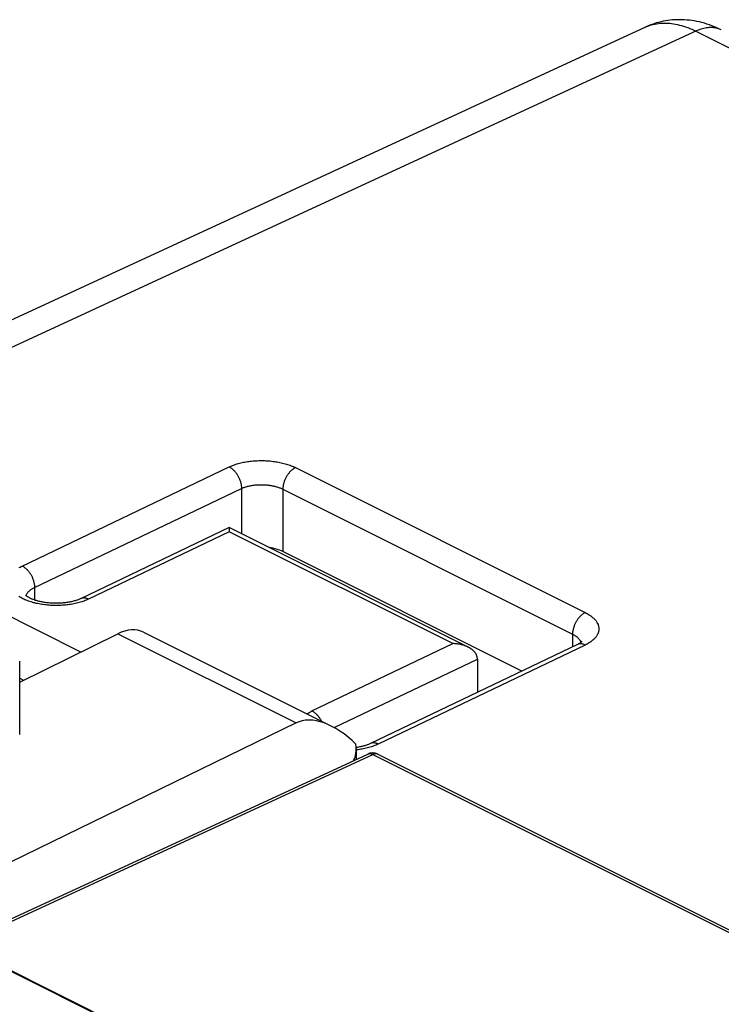
# Model space of a CAD drawing. Units: millimetres. Extents: x 106.3 to 180.1, y 80.7 to 154.3.
# Drawn here: x 123 to 135, y 137.5 to 154.3 of the extents above; entities that cross this region are included whole.
import ezdxf

# ---------------------------------------------------------------- set-up
doc = ezdxf.new("R2010")
doc.units = ezdxf.units.MM
doc.header["$LTSCALE"] = 16.335
for name, color, linetype in [('ASSI', 7, 'CONTINUOUS'), ('DRAFT', 7, 'CONTINUOUS'), ('RACCORDO', 7, 'CONTINUOUS')]:
    doc.layers.add(name, color=color, linetype=linetype)

msp = doc.modelspace()

# ---------------------------------------------------------------- linework, layer by layer
at = {"layer": 'ASSI', "color": 7, "linetype": 'CONTINUOUS'}
for p, q in [((122.988, 142.117), (122.988, 143.364)), ((128.737, 141.873), (128.737, 141.689))]:
    msp.add_line(p, q, dxfattribs=at)
at = {"layer": 'DRAFT', "color": 7, "linetype": 'CONTINUOUS'}
for p, q in [((124.031, 143.523), (121.124, 144.976)), ((122.988, 143.076), (123.055, 143.042)), ((122.088, 138.448), (138.818, 130.083))]:
    msp.add_line(p, q, dxfattribs=at)
at = {"layer": 'RACCORDO', "color": 253, "linetype": 'CONTINUOUS'}
for p, q in [((134.539, 154.124), (178.434, 132.176)), ((123.032, 144.991), (126.567, 146.683)), ((127.699, 146.671), (132.648, 144.196)), ((123.229, 144.618), (126.776, 146.315)), ((126.776, 146.327), (126.776, 145.544)), ((127.483, 146.303), (127.483, 145.239)), ((127.483, 146.303), (132.433, 143.828)), ((126.567, 145.576), (124.163, 144.425)), ((130.386, 143.667), (126.567, 145.576)), ((123.24, 144.635), (123.24, 144.412)), ((124.662, 143.834), (127.709, 142.311)), ((132.433, 143.828), (132.433, 143.612)), ((127.981, 142.516), (130.386, 143.667)), ((132.648, 143.642), (129.113, 141.95)), ((128.362, 142.231), (130.806, 143.4)), ((122.251, 138.647), (129.02, 141.773)), ((129.02, 141.773), (148.295, 132.136))]:
    msp.add_line(p, q, dxfattribs=at)
at = {"layer": 'RACCORDO', "color": 7, "linetype": 'CONTINUOUS'}
for p, q in [((130.647, 143.608), (126.567, 145.648)), ((126.567, 145.641), (126.567, 145.636)), ((126.567, 145.636), (126.567, 145.63)), ((126.567, 145.63), (126.567, 145.614)), ((126.567, 145.614), (126.567, 145.587)), ((126.567, 145.587), (126.567, 145.576)), ((131.566, 143.197), (127.483, 145.239)), ((122.988, 143.009), (124.662, 143.834)), ((125.104, 143.861), (128.313, 142.257)), ((132.518, 143.653), (128.98, 141.959)), ((130.806, 143.4), (130.806, 142.833)), ((127.709, 142.311), (122.321, 139.687)), ((122.314, 138.723), (128.934, 141.78)), ((138.82, 130.089), (122.092, 138.453))]:
    msp.add_line(p, q, dxfattribs=at)
for points in [[(134.973, 154.146), (134.941, 154.162), (134.898, 154.181), (134.855, 154.2), (134.812, 154.217), (134.769, 154.232), (134.726, 154.247), (134.684, 154.26), (134.641, 154.272), (134.598, 154.282), (134.555, 154.291), (134.513, 154.299), (134.471, 154.306), (134.428, 154.311), (134.386, 154.315), (134.344, 154.318), (134.303, 154.32), (134.261, 154.321), (134.22, 154.32), (134.179, 154.319), (134.138, 154.316), (134.098, 154.312), (134.058, 154.307), (134.018, 154.301), (133.979, 154.293), (133.94, 154.285), (133.901, 154.275), (133.863, 154.265), (133.825, 154.253), (133.787, 154.241), (133.75, 154.227), (133.714, 154.212), (133.677, 154.196), (118.476, 147.176)], [(126.566, 145.648), (124.028, 144.433), (124.018, 144.429), (124.008, 144.424), (123.997, 144.42), (123.986, 144.415), (123.974, 144.411), (123.961, 144.406), (123.948, 144.402), (123.934, 144.398), (123.92, 144.394), (123.905, 144.39), (123.889, 144.386), (123.874, 144.382), (123.857, 144.379), (123.841, 144.376), (123.823, 144.372), (123.806, 144.37), (123.788, 144.367), (123.77, 144.365), (123.752, 144.362), (123.733, 144.36), (123.714, 144.359), (123.695, 144.357), (123.676, 144.356), (123.656, 144.356), (123.637, 144.355), (123.617, 144.355), (123.598, 144.355), (123.578, 144.355), (123.559, 144.356), (123.539, 144.357), (123.52, 144.358), (123.5, 144.359), (123.481, 144.361), (123.462, 144.363), (123.443, 144.365), (123.425, 144.368), (123.407, 144.371), (123.389, 144.374), (123.371, 144.377), (123.354, 144.381), (123.337, 144.384), (123.321, 144.388), (123.305, 144.392), (123.29, 144.396), (123.275, 144.401), (123.26, 144.405), (123.246, 144.41), (123.233, 144.414), (123.22, 144.419), (123.208, 144.424), (123.196, 144.428), (123.185, 144.433), (123.174, 144.438), (123.165, 144.443), (123.155, 144.447), (123.147, 144.452), (123.139, 144.457), (123.131, 144.461), (123.124, 144.465), (123.118, 144.469), (123.112, 144.473), (123.107, 144.477), (123.103, 144.481), (123.099, 144.484), (123.095, 144.487), (123.092, 144.49), (123.089, 144.492), (123.087, 144.494), (123.086, 144.495)], [(126.566, 145.648), (126.567, 145.648), (126.567, 145.648), (126.567, 145.647), (126.567, 145.647), (126.567, 145.646), (126.567, 145.645)], [(126.567, 145.645), (126.567, 145.643), (126.567, 145.641)], [(130.646, 143.608), (130.639, 143.612), (130.631, 143.615), (130.624, 143.619), (130.616, 143.622), (130.608, 143.625), (130.6, 143.628), (130.592, 143.631), (130.584, 143.634), (130.576, 143.637), (130.568, 143.639), (130.56, 143.641), (130.552, 143.644), (130.544, 143.646), (130.536, 143.648), (130.527, 143.65), (130.519, 143.652), (130.511, 143.654), (130.502, 143.655), (130.494, 143.657), (130.486, 143.658), (130.477, 143.659), (130.469, 143.661), (130.46, 143.662), (130.452, 143.663), (130.444, 143.664), (130.435, 143.664), (130.427, 143.665), (130.419, 143.665), (130.41, 143.666), (130.402, 143.666), (130.394, 143.666), (130.386, 143.667)], [(130.806, 143.405), (130.806, 143.413), (130.805, 143.421), (130.804, 143.429), (130.803, 143.437), (130.801, 143.444), (130.799, 143.452), (130.796, 143.459), (130.793, 143.467), (130.79, 143.474), (130.787, 143.481), (130.783, 143.488), (130.779, 143.495), (130.775, 143.501), (130.771, 143.508), (130.766, 143.514), (130.761, 143.52), (130.756, 143.526), (130.751, 143.532), (130.745, 143.538), (130.74, 143.544), (130.734, 143.549), (130.728, 143.554), (130.722, 143.56), (130.716, 143.565), (130.709, 143.57), (130.703, 143.574), (130.696, 143.579), (130.689, 143.584), (130.683, 143.588), (130.675, 143.592), (130.668, 143.596), (130.661, 143.601), (130.654, 143.604), (130.647, 143.608)], [(132.591, 143.702), (132.591, 143.702), (132.591, 143.702), (132.59, 143.701), (132.589, 143.7), (132.588, 143.699), (132.586, 143.697), (132.584, 143.695), (132.581, 143.692), (132.578, 143.69), (132.575, 143.687), (132.571, 143.684), (132.566, 143.68), (132.561, 143.677), (132.555, 143.673), (132.549, 143.669), (132.542, 143.665), (132.535, 143.661), (132.527, 143.657), (132.518, 143.653)], [(128.98, 141.959), (128.978, 141.958), (128.968, 141.954), (128.958, 141.949), (128.947, 141.945), (128.935, 141.94), (128.923, 141.936), (128.911, 141.932), (128.897, 141.927), (128.884, 141.923), (128.869, 141.919), (128.854, 141.915), (128.839, 141.911), (128.823, 141.907), (128.807, 141.904), (128.79, 141.901), (128.773, 141.898), (128.756, 141.895), (128.738, 141.892), (128.736, 141.892)], [(129.107, 141.778), (129.104, 141.78), (129.096, 141.783), (129.088, 141.786), (129.08, 141.789), (129.072, 141.791), (129.063, 141.794), (129.055, 141.795), (129.047, 141.797), (129.038, 141.798), (129.029, 141.798), (129.021, 141.799), (129.012, 141.799), (129.004, 141.798), (128.995, 141.797), (128.986, 141.796), (128.978, 141.795), (128.969, 141.793), (128.961, 141.79), (128.953, 141.788), (128.944, 141.785), (128.936, 141.781), (128.934, 141.78)], [(129.107, 141.778), (148.383, 132.14)]]:
    msp.add_lwpolyline(points, dxfattribs=at)
at = {"layer": 'RACCORDO', "color": 253, "linetype": 'CONTINUOUS'}
for points in [[(133.67, 154.193), (133.69, 154.202), (133.718, 154.213), (133.747, 154.223), (133.776, 154.232), (133.806, 154.24), (133.836, 154.247), (133.867, 154.253), (133.898, 154.257), (133.929, 154.261), (133.961, 154.263), (133.993, 154.264), (134.026, 154.264), (134.058, 154.263), (134.092, 154.26), (134.125, 154.257), (134.159, 154.252), (134.192, 154.246), (134.226, 154.239), (134.261, 154.23), (134.295, 154.221), (134.33, 154.21), (134.364, 154.199), (134.399, 154.186), (134.434, 154.172), (134.469, 154.157), (134.504, 154.141), (134.539, 154.124)], [(134.973, 154.146), (134.962, 154.151), (134.944, 154.159), (134.925, 154.166), (134.906, 154.172), (134.887, 154.177), (134.867, 154.181), (134.847, 154.184), (134.826, 154.186), (134.805, 154.187), (134.784, 154.187), (134.763, 154.186), (134.741, 154.184), (134.719, 154.181), (134.697, 154.177), (134.675, 154.173), (134.652, 154.167), (134.63, 154.16), (134.607, 154.152), (134.584, 154.144), (134.561, 154.134), (118.965, 146.931)], [(126.567, 146.683), (126.585, 146.691), (126.603, 146.699), (126.621, 146.707), (126.641, 146.714), (126.66, 146.721), (126.68, 146.728), (126.701, 146.734), (126.722, 146.74), (126.743, 146.746), (126.765, 146.752), (126.787, 146.757), (126.81, 146.762), (126.832, 146.766), (126.855, 146.77), (126.879, 146.774), (126.902, 146.777), (126.926, 146.78), (126.95, 146.783), (126.974, 146.785), (126.998, 146.787), (127.022, 146.789), (127.047, 146.79), (127.071, 146.791), (127.096, 146.792), (127.121, 146.792), (127.145, 146.791), (127.17, 146.791), (127.195, 146.79), (127.219, 146.788), (127.244, 146.787), (127.268, 146.785), (127.292, 146.782), (127.316, 146.779), (127.34, 146.776), (127.364, 146.772), (127.387, 146.769), (127.411, 146.764), (127.434, 146.76), (127.456, 146.755), (127.479, 146.749), (127.501, 146.744), (127.523, 146.738), (127.544, 146.732), (127.565, 146.725), (127.586, 146.718), (127.606, 146.711), (127.625, 146.703), (127.645, 146.696), (127.663, 146.688), (127.681, 146.679), (127.699, 146.671)], [(126.567, 146.683), (126.577, 146.678), (126.586, 146.673), (126.595, 146.667), (126.604, 146.661), (126.613, 146.654), (126.622, 146.647), (126.631, 146.639), (126.64, 146.631), (126.648, 146.622), (126.657, 146.614), (126.665, 146.604), (126.673, 146.595), (126.681, 146.585), (126.688, 146.575), (126.696, 146.564), (126.703, 146.554), (126.71, 146.543), (126.716, 146.531), (126.722, 146.52), (126.728, 146.508), (126.734, 146.496), (126.739, 146.485), (126.744, 146.472), (126.749, 146.46), (126.753, 146.448), (126.757, 146.436), (126.761, 146.424), (126.764, 146.411), (126.767, 146.399), (126.769, 146.387), (126.771, 146.374), (126.773, 146.362), (126.774, 146.35), (126.775, 146.339), (126.776, 146.327)], [(127.699, 146.671), (127.689, 146.666), (127.68, 146.661), (127.671, 146.655), (127.661, 146.649), (127.652, 146.642), (127.643, 146.635), (127.634, 146.628), (127.625, 146.62), (127.616, 146.611), (127.608, 146.603), (127.599, 146.593), (127.591, 146.584), (127.583, 146.574), (127.575, 146.564), (127.568, 146.553), (127.56, 146.543), (127.553, 146.532), (127.546, 146.52), (127.54, 146.509), (127.534, 146.497), (127.528, 146.485), (127.522, 146.473), (127.517, 146.461), (127.512, 146.449), (127.507, 146.437), (127.503, 146.424), (127.499, 146.412), (127.496, 146.4), (127.493, 146.387), (127.49, 146.375), (127.488, 146.363), (127.486, 146.35), (127.485, 146.338), (127.484, 146.327), (127.483, 146.315), (127.483, 146.303)], [(126.776, 146.315), (126.787, 146.32), (126.798, 146.325), (126.81, 146.33), (126.821, 146.334), (126.834, 146.338), (126.846, 146.342), (126.859, 146.346), (126.872, 146.35), (126.886, 146.354), (126.899, 146.357), (126.913, 146.36), (126.927, 146.363), (126.941, 146.366), (126.956, 146.368), (126.97, 146.37), (126.985, 146.372), (127, 146.374), (127.015, 146.376), (127.03, 146.377), (127.045, 146.378), (127.06, 146.379), (127.075, 146.38), (127.091, 146.38), (127.106, 146.38), (127.122, 146.38), (127.137, 146.38), (127.152, 146.379), (127.168, 146.379), (127.183, 146.378), (127.198, 146.376), (127.214, 146.375), (127.229, 146.373), (127.244, 146.372), (127.259, 146.37), (127.274, 146.367), (127.288, 146.365), (127.303, 146.362), (127.317, 146.359), (127.331, 146.356), (127.345, 146.353), (127.359, 146.349), (127.373, 146.345), (127.386, 146.341), (127.399, 146.337), (127.412, 146.333), (127.425, 146.328), (127.437, 146.324), (127.449, 146.319), (127.461, 146.314), (127.472, 146.309), (127.483, 146.303)], [(122.981, 144.964), (122.997, 144.973), (123.014, 144.982), (123.032, 144.991)], [(123.032, 144.991), (123.041, 144.986), (123.05, 144.981), (123.059, 144.975), (123.069, 144.968), (123.078, 144.962), (123.087, 144.954), (123.095, 144.947), (123.104, 144.939), (123.113, 144.93), (123.121, 144.921), (123.129, 144.912), (123.137, 144.903), (123.145, 144.893), (123.153, 144.883), (123.16, 144.872), (123.167, 144.861), (123.174, 144.85), (123.181, 144.839), (123.187, 144.828), (123.193, 144.816), (123.199, 144.804), (123.204, 144.792), (123.209, 144.78), (123.214, 144.768), (123.218, 144.756), (123.222, 144.744), (123.225, 144.731), (123.229, 144.719), (123.231, 144.707), (123.234, 144.694), (123.236, 144.682), (123.238, 144.67), (123.239, 144.658), (123.24, 144.646), (123.24, 144.635)], [(123.102, 144.499), (123.105, 144.506), (123.109, 144.514), (123.113, 144.521), (123.118, 144.528), (123.123, 144.535), (123.128, 144.542), (123.134, 144.549), (123.141, 144.556), (123.148, 144.563), (123.155, 144.57), (123.163, 144.576), (123.171, 144.583), (123.18, 144.589), (123.189, 144.595), (123.199, 144.601), (123.208, 144.607), (123.219, 144.612), (123.229, 144.618)], [(124.163, 144.425), (124.145, 144.417), (124.127, 144.409), (124.107, 144.401), (124.088, 144.393), (124.068, 144.386), (124.047, 144.379), (124.026, 144.373), (124.004, 144.366), (123.982, 144.361), (123.959, 144.355), (123.936, 144.35), (123.913, 144.345), (123.889, 144.34), (123.866, 144.336), (123.841, 144.333), (123.817, 144.329), (123.793, 144.326), (123.768, 144.324), (123.743, 144.322), (123.718, 144.32), (123.693, 144.318), (123.668, 144.317), (123.642, 144.317), (123.617, 144.316), (123.592, 144.317), (123.566, 144.317), (123.541, 144.318), (123.515, 144.319), (123.49, 144.321), (123.465, 144.323), (123.44, 144.326), (123.415, 144.329), (123.391, 144.332), (123.366, 144.336), (123.342, 144.34), (123.318, 144.344), (123.294, 144.349), (123.271, 144.354), (123.248, 144.36), (123.225, 144.365), (123.203, 144.372), (123.181, 144.378), (123.16, 144.385), (123.139, 144.392), (123.118, 144.4), (123.098, 144.408), (123.078, 144.416), (123.059, 144.424), (123.041, 144.433), (123.023, 144.442), (123.005, 144.451), (122.989, 144.46), (122.973, 144.47)], [(123.098, 144.485), (123.099, 144.491), (123.102, 144.499)], [(124.163, 144.425), (124.154, 144.43), (124.145, 144.433), (124.135, 144.437), (124.126, 144.44), (124.117, 144.442), (124.108, 144.444), (124.099, 144.445), (124.09, 144.446), (124.082, 144.446), (124.073, 144.445), (124.065, 144.445), (124.057, 144.443), (124.049, 144.441), (124.041, 144.439), (124.033, 144.436), (124.03, 144.434)], [(132.648, 144.196), (132.639, 144.191), (132.63, 144.186), (132.62, 144.18), (132.611, 144.174), (132.602, 144.167), (132.593, 144.16), (132.584, 144.153), (132.575, 144.145), (132.566, 144.136), (132.557, 144.128), (132.549, 144.118), (132.541, 144.109), (132.533, 144.099), (132.525, 144.089), (132.517, 144.078), (132.51, 144.068), (132.503, 144.057), (132.496, 144.045), (132.489, 144.034), (132.483, 144.022), (132.477, 144.01), (132.472, 143.998), (132.467, 143.986), (132.462, 143.974), (132.457, 143.962), (132.453, 143.949), (132.449, 143.937), (132.446, 143.925), (132.443, 143.912), (132.44, 143.9), (132.438, 143.888), (132.436, 143.876), (132.434, 143.864), (132.433, 143.852), (132.433, 143.84), (132.433, 143.828)], [(132.648, 144.196), (132.665, 144.187), (132.682, 144.178), (132.698, 144.169), (132.713, 144.16), (132.728, 144.15), (132.742, 144.14), (132.756, 144.13), (132.769, 144.119), (132.781, 144.109), (132.793, 144.098), (132.804, 144.087), (132.814, 144.076), (132.824, 144.065), (132.833, 144.053), (132.841, 144.042), (132.849, 144.03), (132.855, 144.018), (132.861, 144.007), (132.867, 143.995), (132.871, 143.983), (132.875, 143.971), (132.878, 143.959), (132.88, 143.947), (132.882, 143.935), (132.883, 143.923), (132.883, 143.911), (132.882, 143.899), (132.88, 143.887), (132.878, 143.875), (132.875, 143.863), (132.871, 143.851), (132.867, 143.839), (132.861, 143.827), (132.855, 143.816), (132.849, 143.804), (132.841, 143.793), (132.833, 143.781), (132.824, 143.77), (132.814, 143.759), (132.804, 143.748), (132.793, 143.738), (132.781, 143.727), (132.769, 143.717), (132.756, 143.707), (132.742, 143.697), (132.728, 143.687), (132.713, 143.678), (132.698, 143.668), (132.682, 143.659), (132.665, 143.651), (132.648, 143.642)], [(132.433, 143.828), (132.443, 143.823), (132.453, 143.817), (132.463, 143.811), (132.473, 143.806), (132.482, 143.799), (132.491, 143.793), (132.5, 143.787), (132.508, 143.78), (132.516, 143.774), (132.523, 143.767), (132.53, 143.76), (132.536, 143.753), (132.542, 143.746), (132.548, 143.739), (132.553, 143.732), (132.558, 143.725), (132.562, 143.718), (132.566, 143.711), (132.569, 143.703), (132.572, 143.696), (132.574, 143.689), (132.575, 143.687)], [(132.648, 143.642), (132.639, 143.647), (132.63, 143.651), (132.621, 143.654), (132.612, 143.657), (132.602, 143.659), (132.593, 143.661), (132.584, 143.662), (132.576, 143.663), (132.567, 143.663), (132.558, 143.663), (132.55, 143.662), (132.542, 143.66), (132.534, 143.658), (132.526, 143.656), (132.518, 143.653), (132.515, 143.651)], [(127.894, 142.466), (127.9, 142.47), (127.915, 142.48), (127.931, 142.489), (127.947, 142.498), (127.964, 142.507), (127.981, 142.516)], [(127.981, 142.516), (127.991, 142.511), (128, 142.506), (128.009, 142.5), (128.018, 142.494), (128.027, 142.487), (128.036, 142.48), (128.045, 142.472), (128.054, 142.464), (128.062, 142.455), (128.071, 142.447), (128.079, 142.437), (128.087, 142.428), (128.095, 142.418), (128.102, 142.408), (128.11, 142.397), (128.117, 142.387), (128.124, 142.376), (128.13, 142.364), (128.137, 142.353), (128.142, 142.343)], [(129.113, 141.95), (129.095, 141.942), (129.076, 141.934), (129.057, 141.926), (129.038, 141.919), (129.017, 141.911), (128.997, 141.904), (128.975, 141.898), (128.954, 141.892), (128.931, 141.886), (128.909, 141.88), (128.886, 141.875), (128.863, 141.87), (128.839, 141.866), (128.815, 141.861), (128.791, 141.858), (128.767, 141.854), (128.742, 141.851), (128.737, 141.851)], [(129.113, 141.95), (129.104, 141.955), (129.094, 141.959), (129.085, 141.962), (129.076, 141.965), (129.067, 141.967), (129.058, 141.969), (129.049, 141.97), (129.04, 141.971), (129.031, 141.971), (129.023, 141.971), (129.014, 141.97), (129.006, 141.968), (128.998, 141.966), (128.991, 141.964), (128.983, 141.961), (128.98, 141.959)], [(128.935, 141.781), (128.94, 141.783), (128.945, 141.784), (128.951, 141.786), (128.956, 141.787), (128.962, 141.787), (128.967, 141.787), (128.973, 141.787), (128.979, 141.787), (128.984, 141.786), (128.99, 141.785), (128.996, 141.783), (129.002, 141.781), (129.008, 141.779), (129.014, 141.776), (129.02, 141.773)], [(129.107, 141.778), (129.101, 141.78), (129.096, 141.782), (129.09, 141.784), (129.084, 141.785), (129.078, 141.786), (129.072, 141.786), (129.066, 141.786), (129.06, 141.785), (129.053, 141.784), (129.047, 141.783), (129.04, 141.781), (129.034, 141.779), (129.027, 141.776), (129.02, 141.773)]]:
    msp.add_lwpolyline(points, dxfattribs=at)
at = {"layer": 'RACCORDO', "color": 7, "linetype": 'CONTINUOUS'}
for centre, major_axis, ratio, start_param, end_param in [((127.129, 145.066), (0.5, -0.004), 0.494637, 0.788898, 1.324314), ((124.652, 142.969), (0.455, 0.891), 0.607981, 0.005255, 0.684056), ((130.594, 143.507), (-0.134, 0.268), 0.612354, -2.255351, -2.237898), ((128.412, 141.09), (-0.742, 1.2), 0.558745, 5.120846, 6.227028), ((128.237, 142.178), (-0.371, 0.6), 0.558745, -2.834526, -2.275931)]:
    msp.add_ellipse(centre, major_axis=major_axis, ratio=ratio, start_param=start_param, end_param=end_param, dxfattribs=at)

doc.saveas('drawing.dxf')
